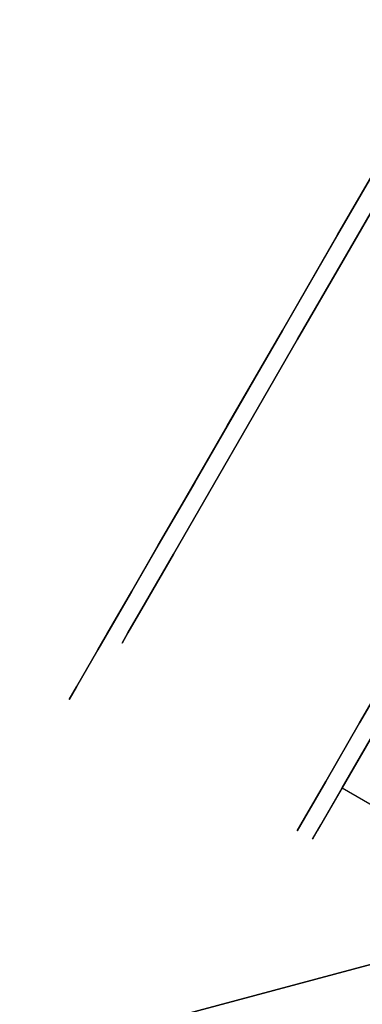
# Model space of a CAD drawing. Extents: x -3 to 375, y 0 to 272.
# Drawn here: x 258 to 259, y 154 to 157 of the extents above; entities that cross this region are included whole.
import ezdxf

# ---------------------------------------------------------------- set-up
doc = ezdxf.new("R2010")
doc.units = 0
doc.header["$LTSCALE"] = 30
doc.header["$MEASUREMENT"] = 0
for name, color, linetype in [('1', 4, 'CONTINUOUS'), ('AFUTL-3-BSPT', 4, 'CONTINUOUS'), ('AFUTL-3-CTBK', 19, 'CONTINUOUS'), ('AFUTL-3-CTPL', 19, 'CONTINUOUS'), ('AFUTL-3-TPLW', 45, 'CONTINUOUS')]:
    doc.layers.add(name, color=color, linetype=linetype)

# ---------------------------------------------------------------- blocks, each defined once
blk = doc.blocks.new('KITBLPLSP30L3NNNNMP-EDGE')
at = {"layer": 'AFUTL-3-BSPT'}
for points in [[(6.2929, -15, 27.875), (6.2929, -15, 27.625), (11.9497, -9.3431, 27.625), (11.9497, -9.3431, 27.875)], [(6.2929, -15, 27.625), (11.9497, -9.3431, 27.625), (17.6066, -15, 27.625), (11.9497, -20.6569, 27.625)]]:
    blk.add_3dface(points, dxfattribs=at)
at = {"layer": 'AFUTL-3-CTBK'}
for points, invisible_edges in [([(8.0382, -13.0521, 1.1786), (8.0382, -13.0521, 1.1786), (8.7912, -13.0521, 1.1786), (8.0382, -13.1005, 0.8772)], 6), ([(8.7912, -13.1005, 0.8772), (8.7912, -13.1005, 0.8772), (8.0382, -13.1005, 0.8772), (8.7912, -13.0521, 1.1786)], 6), ([(8.0382, -13.0521, 1.1786), (8.0382, -13.0521, 1.1786), (8.7912, -13.08, 1.4826), (8.7912, -13.0521, 1.1786)], 10), ([(8.0382, -13.08, 1.4826), (8.0382, -13.08, 1.4826), (8.7912, -13.08, 1.4826), (8.0382, -13.0521, 1.1786)], 6), ([(8.7912, -13.08, 1.4826), (8.7912, -13.08, 1.4826), (8.7912, -15.4692, 1.4516), (8.7912, -13.0521, 1.1786)], 15), ([(8.7912, -15.4898, 1.1575), (8.7912, -15.4898, 1.1575), (8.7912, -13.0521, 1.1786), (8.7912, -15.4692, 1.4516)], 15), ([(8.7912, -13.0521, 1.1786), (8.7912, -13.0521, 1.1786), (8.7912, -15.4898, 1.1575), (8.7912, -13.1005, 0.8772)], 15), ([(9.5942, -13.0514, 1.22), (9.5942, -13.0514, 1.22), (8.8412, -13.0929, 1.5358), (9.5942, -13.0929, 1.5358)], 6), ([(8.8412, -13.0514, 1.22), (8.8412, -13.0514, 1.22), (9.5942, -13.0929, 0.9042), (8.8412, -13.0929, 0.9042)], 6), ([(8.8412, -13.0514, 1.22), (8.8412, -13.0514, 1.22), (9.5942, -13.0514, 1.22), (9.5942, -13.0929, 0.9042)], 10), ([(8.8412, -13.0929, 1.5358), (8.8412, -13.0929, 1.5358), (9.5942, -13.0514, 1.22), (8.8412, -13.0514, 1.22)], 6), ([(8.8412, -15.4914, 1.22), (8.8412, -15.4914, 1.22), (8.8412, -13.0514, 1.22), (8.8412, -13.0929, 0.9042)], 15), ([(8.8412, -15.4498, 1.5358), (8.8412, -15.4498, 1.5358), (8.8412, -13.0514, 1.22), (8.8412, -15.4914, 1.22)], 15), ([(8.8412, -13.0514, 1.22), (8.8412, -13.0514, 1.22), (8.8412, -15.4498, 1.5358), (8.8412, -13.0929, 1.5358)], 15), ([(9.5942, -13.0514, 1.22), (9.5942, -13.0514, 1.22), (9.5942, -13.3006, 0.9599), (9.5942, -13.0929, 0.9042)], 6), ([(9.5942, -13.0514, 1.22), (9.5942, -13.0514, 1.22), (9.5942, -13.2664, 1.22), (9.5942, -13.3006, 0.9599)], 10), ([(9.5942, -13.3006, 1.4801), (9.5942, -13.3006, 1.4801), (9.5942, -13.0514, 1.22), (9.5942, -13.0929, 1.5358)], 10), ([(9.5942, -13.3006, 1.4801), (9.5942, -13.3006, 1.4801), (9.5942, -13.2664, 1.22), (9.5942, -13.0514, 1.22)], 12), ([(8.0382, -13.1824, 1.7701), (8.0382, -13.1824, 1.7701), (8.7912, -13.1824, 1.7701), (8.0382, -13.08, 1.4826)], 6), ([(8.7912, -13.08, 1.4826), (8.7912, -13.08, 1.4826), (8.0382, -13.08, 1.4826), (8.7912, -13.1824, 1.7701)], 6), ([(8.7912, -13.08, 1.4826), (8.7912, -13.08, 1.4826), (8.7912, -15.3786, 1.7322), (8.7912, -15.4692, 1.4516)], 15), ([(8.7912, -13.1824, 1.7701), (8.7912, -13.1824, 1.7701), (8.7912, -15.3786, 1.7322), (8.7912, -13.08, 1.4826)], 15), ([(8.0382, -13.2223, 0.5973), (8.0382, -13.2223, 0.5973), (8.7912, -13.1005, 0.8772), (8.7912, -13.2223, 0.5973)], 2), ([(8.0382, -13.1005, 0.8772), (8.0382, -13.1005, 0.8772), (8.7912, -13.1005, 0.8772), (8.0382, -13.2223, 0.5973)], 6), ([(8.7912, -13.1005, 0.8772), (8.7912, -13.1005, 0.8772), (8.7912, -15.3205, 0.5973), (8.7912, -13.2223, 0.5973)], 11), ([(8.7912, -13.1005, 0.8772), (8.7912, -13.1005, 0.8772), (8.7912, -15.4392, 0.8671), (8.7912, -15.3205, 0.5973)], 15), ([(8.7912, -13.1005, 0.8772), (8.7912, -13.1005, 0.8772), (8.7912, -15.4898, 1.1575), (8.7912, -15.4392, 0.8671)], 15), ([(8.8412, -13.2148, 1.83), (8.8412, -13.2148, 1.83), (9.5942, -13.0929, 1.5358), (8.8412, -13.0929, 1.5358)], 6), ([(9.5942, -13.2148, 0.61), (9.5942, -13.2148, 0.61), (8.8412, -13.0929, 0.9042), (9.5942, -13.0929, 0.9042)], 6), ([(8.8412, -13.0929, 0.9042), (8.8412, -13.0929, 0.9042), (9.5942, -13.2148, 0.61), (8.8412, -13.2148, 0.61)], 6), ([(8.8412, -13.2148, 1.83), (8.8412, -13.2148, 1.83), (9.5942, -13.2148, 1.83), (9.5942, -13.0929, 1.5358)], 10), ([(8.8412, -15.4914, 1.22), (8.8412, -15.4914, 1.22), (8.8412, -13.0929, 0.9042), (8.8412, -15.4498, 0.9042)], 15), ([(8.8412, -13.2148, 0.61), (8.8412, -13.2148, 0.61), (8.8412, -15.4498, 0.9042), (8.8412, -13.0929, 0.9042)], 15), ([(8.8412, -13.0929, 1.5358), (8.8412, -13.0929, 1.5358), (8.8412, -15.3279, 1.83), (8.8412, -13.2148, 1.83)], 15), ([(8.8412, -13.0929, 1.5358), (8.8412, -13.0929, 1.5358), (8.8412, -15.4498, 1.5358), (8.8412, -15.3279, 1.83)], 15), ([(9.5942, -13.401, 0.7175), (9.5942, -13.401, 0.7175), (9.5942, -13.0929, 0.9042), (9.5942, -13.3006, 0.9599)], 6), ([(9.5942, -13.3006, 1.4801), (9.5942, -13.3006, 1.4801), (9.5942, -13.0929, 1.5358), (9.5942, -13.401, 1.7225)], 6), ([(9.5942, -13.2148, 1.83), (9.5942, -13.2148, 1.83), (9.5942, -13.401, 1.7225), (9.5942, -13.0929, 1.5358)], 6), ([(9.5942, -13.401, 0.7175), (9.5942, -13.401, 0.7175), (9.5942, -13.2148, 0.61), (9.5942, -13.0929, 0.9042)], 10), ([(8.0382, -13.1824, 1.7701), (8.0382, -13.1824, 1.7701), (8.7912, -13.3531, 2.0232), (8.7912, -13.1824, 1.7701)], 10), ([(8.7912, -15.2234, 1.9829), (8.7912, -15.2234, 1.9829), (8.7912, -13.1824, 1.7701), (8.7912, -13.3531, 2.0232)], 15), ([(8.7912, -15.3786, 1.7322), (8.7912, -15.3786, 1.7322), (8.7912, -13.1824, 1.7701), (8.7912, -15.2234, 1.9829)], 15), ([(8.7912, -15.3205, 0.5973), (8.7912, -15.3205, 0.5973), (8.0382, -13.2223, 0.5973), (8.7912, -13.2223, 0.5973)], 7), ([(9.5942, -13.2148, 1.83), (9.5942, -13.2148, 1.83), (8.8412, -13.4087, 2.0827), (9.5942, -13.4087, 2.0827)], 6), ([(8.8412, -13.2148, 0.61), (8.8412, -13.2148, 0.61), (9.5942, -13.4087, 0.3573), (8.8412, -13.4087, 0.3573)], 6), ([(8.8412, -13.2148, 0.61), (8.8412, -13.2148, 0.61), (9.5942, -13.2148, 0.61), (9.5942, -13.4087, 0.3573)], 10), ([(8.8412, -13.4087, 2.0827), (8.8412, -13.4087, 2.0827), (9.5942, -13.2148, 1.83), (8.8412, -13.2148, 1.83)], 6), ([(8.8412, -15.3279, 0.61), (8.8412, -15.3279, 0.61), (8.8412, -13.2148, 0.61), (8.8412, -13.4087, 0.3573)], 15), ([(8.8412, -15.4498, 0.9042), (8.8412, -15.4498, 0.9042), (8.8412, -13.2148, 0.61), (8.8412, -15.3279, 0.61)], 15), ([(8.8412, -15.134, 2.0827), (8.8412, -15.134, 2.0827), (8.8412, -13.2148, 1.83), (8.8412, -15.3279, 1.83)], 15), ([(8.8412, -13.2148, 1.83), (8.8412, -13.2148, 1.83), (8.8412, -15.134, 2.0827), (8.8412, -13.4087, 2.0827)], 15), ([(9.5942, -13.2148, 0.61), (9.5942, -13.2148, 0.61), (9.5942, -13.5607, 0.5094), (9.5942, -13.4087, 0.3573)], 6), ([(9.5942, -13.5607, 1.9306), (9.5942, -13.5607, 1.9306), (9.5942, -13.2148, 1.83), (9.5942, -13.4087, 2.0827)], 10), ([(9.5942, -13.401, 1.7225), (9.5942, -13.401, 1.7225), (9.5942, -13.2148, 1.83), (9.5942, -13.5607, 1.9306)], 6), ([(9.5942, -13.5607, 0.5094), (9.5942, -13.5607, 0.5094), (9.5942, -13.2148, 0.61), (9.5942, -13.401, 0.7175)], 6), ([(9.5442, -13.2664, 1.22), (9.5442, -13.2664, 1.22), (9.5942, -13.3006, 1.4801), (9.5442, -13.3006, 1.4801)], 6), ([(9.5942, -13.2664, 1.22), (9.5942, -13.2664, 1.22), (9.5442, -13.3006, 0.9599), (9.5942, -13.3006, 0.9599)], 6), ([(9.5942, -13.2664, 1.22), (9.5942, -13.2664, 1.22), (9.5442, -13.2664, 1.22), (9.5442, -13.3006, 0.9599)], 10), ([(9.5942, -13.3006, 1.4801), (9.5942, -13.3006, 1.4801), (9.5442, -13.2664, 1.22), (9.5942, -13.2664, 1.22)], 6), ([(9.5942, -13.401, 1.7225), (9.5942, -13.401, 1.7225), (9.5442, -13.3006, 1.4801), (9.5942, -13.3006, 1.4801)], 6), ([(9.5442, -13.401, 0.7175), (9.5442, -13.401, 0.7175), (9.5942, -13.3006, 0.9599), (9.5442, -13.3006, 0.9599)], 6), ([(9.5942, -13.3006, 0.9599), (9.5942, -13.3006, 0.9599), (9.5442, -13.401, 0.7175), (9.5942, -13.401, 0.7175)], 6), ([(9.5942, -13.401, 1.7225), (9.5942, -13.401, 1.7225), (9.5442, -13.401, 1.7225), (9.5442, -13.3006, 1.4801)], 10), ([(8.8412, -13.6614, 2.2766), (8.8412, -13.6614, 2.2766), (9.5942, -13.4087, 2.0827), (8.8412, -13.4087, 2.0827)], 6), ([(9.5942, -13.6614, 0.1635), (9.5942, -13.6614, 0.1635), (8.8412, -13.4087, 0.3573), (9.5942, -13.4087, 0.3573)], 6), ([(8.8412, -13.4087, 0.3573), (8.8412, -13.4087, 0.3573), (9.5942, -13.6614, 0.1635), (8.8412, -13.6614, 0.1635)], 6), ([(8.8412, -13.6614, 2.2766), (8.8412, -13.6614, 2.2766), (9.5942, -13.6614, 2.2766), (9.5942, -13.4087, 2.0827)], 10), ([(8.8412, -15.3279, 0.61), (8.8412, -15.3279, 0.61), (8.8412, -13.4087, 0.3573), (8.8412, -15.134, 0.3573)], 15), ([(8.8412, -13.6614, 0.1635), (8.8412, -13.6614, 0.1635), (8.8412, -15.134, 0.3573), (8.8412, -13.4087, 0.3573)], 15), ([(8.8412, -13.4087, 2.0827), (8.8412, -13.4087, 2.0827), (8.8412, -14.8814, 2.2766), (8.8412, -13.6614, 2.2766)], 15), ([(8.8412, -13.4087, 2.0827), (8.8412, -13.4087, 2.0827), (8.8412, -15.134, 2.0827), (8.8412, -14.8814, 2.2766)], 15), ([(9.5442, -13.401, 1.7225), (9.5442, -13.401, 1.7225), (9.5942, -13.5607, 1.9306), (9.5442, -13.5607, 1.9306)], 6), ([(9.5942, -13.401, 0.7175), (9.5942, -13.401, 0.7175), (9.5442, -13.5607, 0.5094), (9.5942, -13.5607, 0.5094)], 6), ([(9.5942, -13.401, 0.7175), (9.5942, -13.401, 0.7175), (9.5442, -13.401, 0.7175), (9.5442, -13.5607, 0.5094)], 10), ([(9.5942, -13.5607, 1.9306), (9.5942, -13.5607, 1.9306), (9.5442, -13.401, 1.7225), (9.5942, -13.401, 1.7225)], 6), ([(9.5942, -13.7689, 0.3496), (9.5942, -13.7689, 0.3496), (9.5942, -13.4087, 0.3573), (9.5942, -13.5607, 0.5094)], 6), ([(9.5942, -13.5607, 1.9306), (9.5942, -13.5607, 1.9306), (9.5942, -13.4087, 2.0827), (9.5942, -13.7689, 2.0904)], 6), ([(9.5942, -13.6614, 2.2766), (9.5942, -13.6614, 2.2766), (9.5942, -13.7689, 2.0904), (9.5942, -13.4087, 2.0827)], 6), ([(9.5942, -13.7689, 0.3496), (9.5942, -13.7689, 0.3496), (9.5942, -13.6614, 0.1635), (9.5942, -13.4087, 0.3573)], 10), ([(9.5942, -13.7689, 2.0904), (9.5942, -13.7689, 2.0904), (9.5442, -13.5607, 1.9306), (9.5942, -13.5607, 1.9306)], 6), ([(9.5442, -13.7689, 0.3496), (9.5442, -13.7689, 0.3496), (9.5942, -13.5607, 0.5094), (9.5442, -13.5607, 0.5094)], 6), ([(9.5942, -13.5607, 0.5094), (9.5942, -13.5607, 0.5094), (9.5442, -13.7689, 0.3496), (9.5942, -13.7689, 0.3496)], 6), ([(9.5942, -13.7689, 2.0904), (9.5942, -13.7689, 2.0904), (9.5442, -13.7689, 2.0904), (9.5442, -13.5607, 1.9306)], 10), ([(9.5942, -13.6614, 2.2766), (9.5942, -13.6614, 2.2766), (8.8412, -13.9556, 2.3984), (9.5942, -13.9556, 2.3984)], 6), ([(8.8412, -13.6614, 0.1635), (8.8412, -13.6614, 0.1635), (9.5942, -13.9556, 0.0416), (8.8412, -13.9556, 0.0416)], 6), ([(8.8412, -13.6614, 0.1635), (8.8412, -13.6614, 0.1635), (9.5942, -13.6614, 0.1635), (9.5942, -13.9556, 0.0416)], 10), ([(8.8412, -13.9556, 2.3984), (8.8412, -13.9556, 2.3984), (9.5942, -13.6614, 2.2766), (8.8412, -13.6614, 2.2766)], 6), ([(9.5942, -13.6614, 0.1635), (9.5942, -13.6614, 0.1635), (9.5942, -14.0113, 0.2492), (9.5942, -13.9556, 0.0416)], 6), ([(9.5942, -14.0113, 2.1908), (9.5942, -14.0113, 2.1908), (9.5942, -13.6614, 2.2766), (9.5942, -13.9556, 2.3984)], 10), ([(9.5942, -13.7689, 2.0904), (9.5942, -13.7689, 2.0904), (9.5942, -13.6614, 2.2766), (9.5942, -14.0113, 2.1908)], 6), ([(9.5942, -14.0113, 0.2492), (9.5942, -14.0113, 0.2492), (9.5942, -13.6614, 0.1635), (9.5942, -13.7689, 0.3496)], 6), ([(9.5442, -13.7689, 2.0904), (9.5442, -13.7689, 2.0904), (9.5942, -14.0113, 2.1908), (9.5442, -14.0113, 2.1908)], 6), ([(9.5942, -13.7689, 0.3496), (9.5942, -13.7689, 0.3496), (9.5442, -14.0113, 0.2492), (9.5942, -14.0113, 0.2492)], 6), ([(9.5942, -13.7689, 0.3496), (9.5942, -13.7689, 0.3496), (9.5442, -13.7689, 0.3496), (9.5442, -14.0113, 0.2492)], 10), ([(9.5942, -14.0113, 2.1908), (9.5942, -14.0113, 2.1908), (9.5442, -13.7689, 2.0904), (9.5942, -13.7689, 2.0904)], 6), ([(8.8412, -14.2714, 2.44), (8.8412, -14.2714, 2.44), (9.5942, -13.9556, 2.3984), (8.8412, -13.9556, 2.3984)], 6), ([(9.5942, -14.2714, 0), (9.5942, -14.2714, 0), (8.8412, -13.9556, 0.0416), (9.5942, -13.9556, 0.0416)], 6), ([(8.8412, -13.9556, 0.0416), (8.8412, -13.9556, 0.0416), (9.5942, -14.2714, 0), (8.8412, -14.2714, 0)], 6), ([(8.8412, -14.2714, 2.44), (8.8412, -14.2714, 2.44), (9.5942, -14.2714, 2.44), (9.5942, -13.9556, 2.3984)], 10), ([(9.5942, -14.2714, 0.215), (9.5942, -14.2714, 0.215), (9.5942, -13.9556, 0.0416), (9.5942, -14.0113, 0.2492)], 6), ([(9.5942, -14.0113, 2.1908), (9.5942, -14.0113, 2.1908), (9.5942, -13.9556, 2.3984), (9.5942, -14.2714, 2.225)], 6), ([(9.5942, -14.2714, 2.225), (9.5942, -14.2714, 2.225), (9.5942, -13.9556, 2.3984), (9.5942, -14.2714, 2.44)], 10), ([(9.5942, -14.2714, 0.215), (9.5942, -14.2714, 0.215), (9.5942, -14.2714, 0), (9.5942, -13.9556, 0.0416)], 10), ([(9.5942, -14.2714, 2.225), (9.5942, -14.2714, 2.225), (9.5442, -14.0113, 2.1908), (9.5942, -14.0113, 2.1908)], 6), ([(9.5442, -14.2714, 0.215), (9.5442, -14.2714, 0.215), (9.5942, -14.0113, 0.2492), (9.5442, -14.0113, 0.2492)], 6), ([(9.5942, -14.0113, 0.2492), (9.5942, -14.0113, 0.2492), (9.5442, -14.2714, 0.215), (9.5942, -14.2714, 0.215)], 6), ([(9.5942, -14.2714, 2.225), (9.5942, -14.2714, 2.225), (9.5442, -14.2714, 2.225), (9.5442, -14.0113, 2.1908)], 10), ([(9.5942, -14.2714, 2.44), (9.5942, -14.2714, 2.44), (8.8412, -14.5871, 2.3984), (9.5942, -14.5871, 2.3984)], 6), ([(8.8412, -14.2714, 0), (8.8412, -14.2714, 0), (9.5942, -14.5871, 0.0416), (8.8412, -14.5871, 0.0416)], 6), ([(8.8412, -14.2714, 0), (8.8412, -14.2714, 0), (9.5942, -14.2714, 0), (9.5942, -14.5871, 0.0416)], 10), ([(8.8412, -14.5871, 2.3984), (8.8412, -14.5871, 2.3984), (9.5942, -14.2714, 2.44), (8.8412, -14.2714, 2.44)], 6), ([(9.5442, -14.2714, 2.225), (9.5442, -14.2714, 2.225), (9.5942, -14.5315, 2.1908), (9.5442, -14.5315, 2.1908)], 6), ([(9.5942, -14.2714, 0.215), (9.5942, -14.2714, 0.215), (9.5442, -14.5315, 0.2492), (9.5942, -14.5315, 0.2492)], 6), ([(9.5942, -14.2714, 0.215), (9.5942, -14.2714, 0.215), (9.5442, -14.2714, 0.215), (9.5442, -14.5315, 0.2492)], 10), ([(9.5942, -14.5315, 2.1908), (9.5942, -14.5315, 2.1908), (9.5442, -14.2714, 2.225), (9.5942, -14.2714, 2.225)], 6), ([(9.5942, -14.5315, 0.2492), (9.5942, -14.5315, 0.2492), (9.5942, -14.5871, 0.0416), (9.5942, -14.2714, 0.215)], 6), ([(9.5942, -14.2714, 2.225), (9.5942, -14.2714, 2.225), (9.5942, -14.5871, 2.3984), (9.5942, -14.5315, 2.1908)], 6), ([(9.5942, -14.2714, 2.225), (9.5942, -14.2714, 2.225), (9.5942, -14.2714, 2.44), (9.5942, -14.5871, 2.3984)], 10), ([(9.5942, -14.2714, 0.215), (9.5942, -14.2714, 0.215), (9.5942, -14.5871, 0.0416), (9.5942, -14.2714, 0)], 10), ([(9.5942, -14.7739, 2.0904), (9.5942, -14.7739, 2.0904), (9.5442, -14.5315, 2.1908), (9.5942, -14.5315, 2.1908)], 6), ([(9.5442, -14.7739, 0.3496), (9.5442, -14.7739, 0.3496), (9.5942, -14.5315, 0.2492), (9.5442, -14.5315, 0.2492)], 6), ([(9.5942, -14.5315, 0.2492), (9.5942, -14.5315, 0.2492), (9.5442, -14.7739, 0.3496), (9.5942, -14.7739, 0.3496)], 6), ([(9.5942, -14.7739, 2.0904), (9.5942, -14.7739, 2.0904), (9.5442, -14.7739, 2.0904), (9.5442, -14.5315, 2.1908)], 10), ([(9.5942, -14.8814, 2.2766), (9.5942, -14.8814, 2.2766), (9.5942, -14.5315, 2.1908), (9.5942, -14.5871, 2.3984)], 6), ([(9.5942, -14.5315, 2.1908), (9.5942, -14.5315, 2.1908), (9.5942, -14.8814, 2.2766), (9.5942, -14.7739, 2.0904)], 6), ([(9.5942, -14.5315, 0.2492), (9.5942, -14.5315, 0.2492), (9.5942, -14.8814, 0.1635), (9.5942, -14.5871, 0.0416)], 10), ([(9.5942, -14.7739, 0.3496), (9.5942, -14.7739, 0.3496), (9.5942, -14.8814, 0.1635), (9.5942, -14.5315, 0.2492)], 6), ([(8.8412, -14.8814, 2.2766), (8.8412, -14.8814, 2.2766), (9.5942, -14.5871, 2.3984), (8.8412, -14.5871, 2.3984)], 6), ([(9.5942, -14.8814, 0.1635), (9.5942, -14.8814, 0.1635), (8.8412, -14.5871, 0.0416), (9.5942, -14.5871, 0.0416)], 6), ([(8.8412, -14.8814, 2.2766), (8.8412, -14.8814, 2.2766), (9.5942, -14.8814, 2.2766), (9.5942, -14.5871, 2.3984)], 10)]:
    blk.add_3dface(points, dxfattribs=dict(at, invisible_edges=invisible_edges))
at = {"layer": 'AFUTL-3-CTPL', "invisible_edges": 15}
for points in [[(9.5442, -15.2764, 1.22), (9.5442, -15.2764, 1.22), (9.5442, -13.2664, 1.22), (9.5442, -13.3006, 1.4801)], [(9.5442, -15.2421, 0.9599), (9.5442, -15.2421, 0.9599), (9.5442, -13.2664, 1.22), (9.5442, -15.2764, 1.22)], [(9.5442, -13.2664, 1.22), (9.5442, -13.2664, 1.22), (9.5442, -15.2421, 0.9599), (9.5442, -13.3006, 0.9599)], [(9.5442, -15.2764, 1.22), (9.5442, -15.2764, 1.22), (9.5442, -13.3006, 1.4801), (9.5442, -15.2421, 1.4801)], [(9.5442, -13.401, 1.7225), (9.5442, -13.401, 1.7225), (9.5442, -15.2421, 1.4801), (9.5442, -13.3006, 1.4801)], [(9.5442, -13.3006, 0.9599), (9.5442, -13.3006, 0.9599), (9.5442, -15.1417, 0.7175), (9.5442, -13.401, 0.7175)], [(9.5442, -13.3006, 0.9599), (9.5442, -13.3006, 0.9599), (9.5442, -15.2421, 0.9599), (9.5442, -15.1417, 0.7175)], [(9.5442, -15.1417, 1.7225), (9.5442, -15.1417, 1.7225), (9.5442, -13.401, 1.7225), (9.5442, -13.5607, 1.9306)], [(9.5442, -15.2421, 1.4801), (9.5442, -15.2421, 1.4801), (9.5442, -13.401, 1.7225), (9.5442, -15.1417, 1.7225)], [(9.5442, -14.982, 0.5094), (9.5442, -14.982, 0.5094), (9.5442, -13.401, 0.7175), (9.5442, -15.1417, 0.7175)], [(9.5442, -13.401, 0.7175), (9.5442, -13.401, 0.7175), (9.5442, -14.982, 0.5094), (9.5442, -13.5607, 0.5094)], [(9.5442, -15.1417, 1.7225), (9.5442, -15.1417, 1.7225), (9.5442, -13.5607, 1.9306), (9.5442, -14.982, 1.9306)], [(9.5442, -13.7689, 2.0904), (9.5442, -13.7689, 2.0904), (9.5442, -14.982, 1.9306), (9.5442, -13.5607, 1.9306)], [(9.5442, -13.5607, 0.5094), (9.5442, -13.5607, 0.5094), (9.5442, -14.7739, 0.3496), (9.5442, -13.7689, 0.3496)], [(9.5442, -13.5607, 0.5094), (9.5442, -13.5607, 0.5094), (9.5442, -14.982, 0.5094), (9.5442, -14.7739, 0.3496)], [(9.5442, -14.7739, 2.0904), (9.5442, -14.7739, 2.0904), (9.5442, -13.7689, 2.0904), (9.5442, -14.0113, 2.1908)], [(9.5442, -14.982, 1.9306), (9.5442, -14.982, 1.9306), (9.5442, -13.7689, 2.0904), (9.5442, -14.7739, 2.0904)], [(9.5442, -14.5315, 0.2492), (9.5442, -14.5315, 0.2492), (9.5442, -13.7689, 0.3496), (9.5442, -14.7739, 0.3496)], [(9.5442, -13.7689, 0.3496), (9.5442, -13.7689, 0.3496), (9.5442, -14.5315, 0.2492), (9.5442, -14.0113, 0.2492)], [(9.5442, -14.7739, 2.0904), (9.5442, -14.7739, 2.0904), (9.5442, -14.0113, 2.1908), (9.5442, -14.5315, 2.1908)], [(9.5442, -14.0113, 2.1908), (9.5442, -14.0113, 2.1908), (9.5442, -14.2714, 2.225), (9.5442, -14.5315, 2.1908)], [(9.5442, -14.0113, 0.2492), (9.5442, -14.0113, 0.2492), (9.5442, -14.5315, 0.2492), (9.5442, -14.2714, 0.215)]]:
    blk.add_3dface(points, dxfattribs=at)
at = {"layer": 'AFUTL-3-TPLW'}
for points, invisible_edges in [([(16.9215, 3.8622, 27.875), (16.9215, -33.8622, 27.875), (21.9695, -36.7767, 27.875), (21.9695, 6.7767, 27.875)], 5), ([(16.9215, 3.8622, 29), (16.9215, -33.8622, 29), (21.9695, -36.7767, 29), (21.9695, 6.7767, 29)], 5), ([(21.9695, 6.7767, 27.875), (21.9695, -36.7767, 27.875), (54.6398, -17.9145, 27.875), (54.6398, -12.0855, 27.875)], 11), ([(21.9695, 6.7767, 29), (21.9695, -36.7767, 29), (54.6398, -17.9145, 29), (54.6398, -12.0855, 29)], 11), ([(11.4955, 1.7327, 27.875), (11.4955, -31.7327, 27.875), (16.9215, -33.8622, 27.875), (16.9215, 3.8622, 27.875)], 5), ([(11.4955, 1.7327, 29), (11.4955, -31.7327, 29), (16.9215, -33.8622, 29), (16.9215, 3.8622, 29)], 5), ([(5.8126, 0.4356, 27.875), (5.8126, -30.4356, 27.875), (11.4955, -31.7327, 27.875), (11.4955, 1.7327, 27.875)], 5), ([(5.8126, 0.4356, 29), (5.8126, -30.4356, 29), (11.4955, -31.7327, 29), (11.4955, 1.7327, 29)], 5), ([(0, 0, 27.875), (0, -30, 27.875), (5.8126, -30.4356, 27.875), (5.8126, 0.4356, 27.875)], 4), ([(0, 0, 29), (0, -30, 29), (5.8126, -30.4356, 29), (5.8126, 0.4356, 29)], 4)]:
    blk.add_3dface(points, dxfattribs=dict(at, invisible_edges=invisible_edges))

msp = doc.modelspace()

# ---------------------------------------------------------------- block references
at = {"layer": '1', "rotation": 150}
msp.add_blockref('KITBLPLSP30L3NNNNMP-EDGE', (259.5642, 139.0027), dxfattribs=at)

doc.saveas('drawing.dxf')
